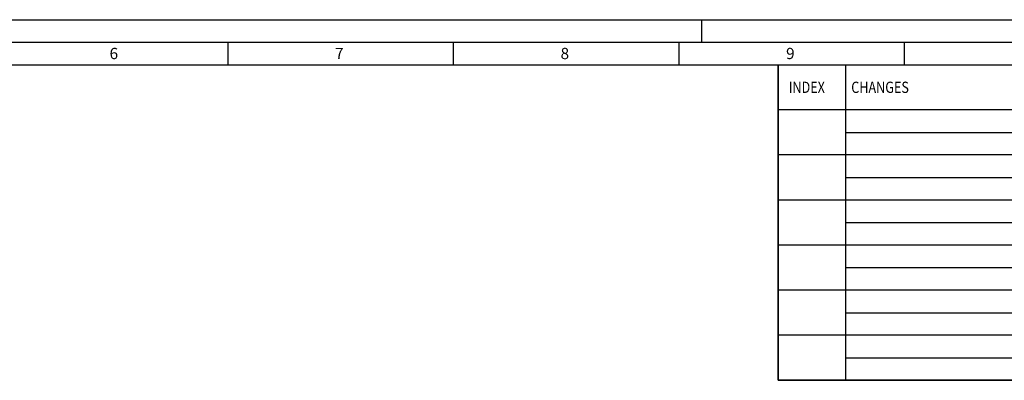
# Model space of a CAD drawing. Units: millimetres. Extents: x 0 to 594, y 0 to 420.
# Drawn here: x 251 to 469, y 340 to 420 of the extents above; entities that cross this region are included whole.
import ezdxf

# ---------------------------------------------------------------- set-up
doc = ezdxf.new("R2010")
doc.units = ezdxf.units.MM
doc.header["$LTSCALE"] = 32.67
doc.layers.add('608198572-000-00-ED1_FORMAT', color=7, linetype='CONTINUOUS')
doc.styles.get("Standard").update_dxf_attribs({"font": 'TXT.SHX', "width": 0.7})

# ---------------------------------------------------------------- blocks, each defined once
blk = doc.blocks.new('CHANGEBLOCK_BL0', base_point=(501.5, 375))
at = {"layer": '608198572-000-00-ED1_FORMAT', "color": 7, "linetype": 'CONTINUOUS'}
for p, q in [((419, 340), (419, 410)), ((434, 340), (434, 410)), ((544, 340), (544, 410)), ((564, 340), (564, 410)), ((584, 400), (419, 400)), ((584, 390), (419, 390)), ((584, 380), (419, 380)), ((584, 370), (419, 370)), ((584, 360), (419, 360)), ((584, 350), (419, 350)), ((584, 340), (419, 340))]:
    blk.add_line(p, q, dxfattribs=at)
at = {"layer": '608198572-000-00-ED1_FORMAT', "color": 2, "linetype": 'CONTINUOUS'}
for s, width, p in [('INDEX', 0.819048, (421.38, 403.75)), ('CHANGES', 0.819728, (435.23, 403.75)), ('DATE', 0.880952, (549.6, 403.75)), ('NAME', 0.85119, (569.74, 403.75))]:
    blk.add_text(s, height=2.5, dxfattribs=dict(at, width=width)).set_placement(p)

msp = doc.modelspace()

# ---------------------------------------------------------------- linework, layer by layer
at = {"layer": '608198572-000-00-ED1_FORMAT', "color": 3, "linetype": 'CONTINUOUS'}
for p, q in [((0, 420), (594, 420)), ((402, 420), (402, 415)), ((5, 415), (589, 415)), ((297, 415), (297, 410)), ((347, 415), (347, 410)), ((397, 415), (397, 410)), ((447, 415), (447, 410)), ((419, 410), (584, 410)), ((419, 410), (419, 340)), ((434, 395), (544, 395)), ((434, 385), (544, 385)), ((434, 375), (544, 375)), ((434, 365), (544, 365)), ((434, 355), (544, 355)), ((434, 345), (544, 345)), ((419, 340), (584, 340))]:
    msp.add_line(p, q, dxfattribs=at)
at = {"layer": '608198572-000-00-ED1_FORMAT', "color": 7, "linetype": 'CONTINUOUS'}
msp.add_line((10, 410), (584, 410), dxfattribs=at)

# ---------------------------------------------------------------- block references
at = {"layer": '608198572-000-00-ED1_FORMAT', "color": 3, "linetype": 'CONTINUOUS'}
msp.add_blockref('CHANGEBLOCK_BL0', (501.5, 375), dxfattribs=at)

# ---------------------------------------------------------------- texts
at = {"layer": '608198572-000-00-ED1_FORMAT', "color": 2, "linetype": 'CONTINUOUS', "char_height": 2.5, "width": 3.660714, "attachment_point": 1, "line_spacing_factor": 0.9}
for s, insert in [('6', (270.7798, 413.75)), ('7', (320.7798, 413.75)), ('8', (370.7798, 413.75)), ('9', (420.7798, 413.75))]:
    msp.add_mtext(s, dxfattribs=dict(at, insert=insert))

doc.saveas('drawing.dxf')
